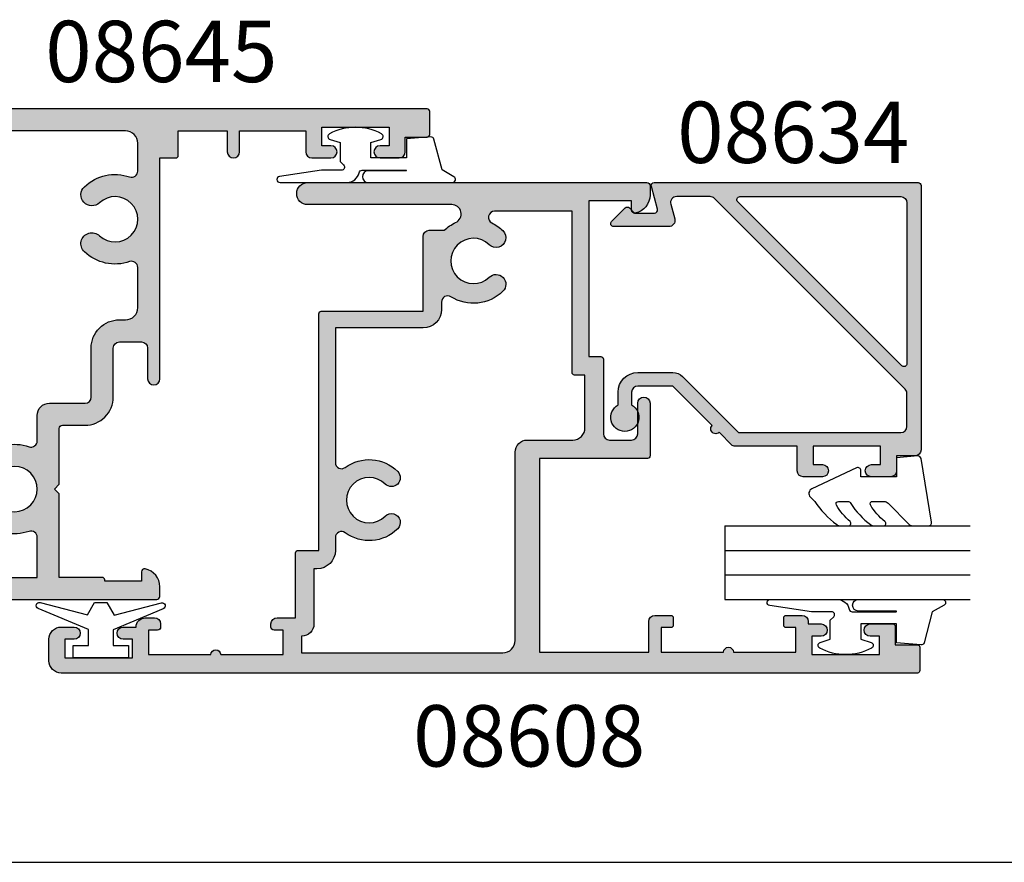
# Model space of a CAD drawing. Units: millimetres. Extents: x 0 to 354, y 0 to 482.
# Drawn here: x 52 to 132, y 0 to 69 of the extents above; entities that cross this region are included whole.
import ezdxf

# ---------------------------------------------------------------- set-up
doc = ezdxf.new("R2010")
doc.units = ezdxf.units.MM
doc.linetypes.add('CENTER', pattern=[0.95, 0.625, -0.125, 0.075, -0.125])
doc.layers.get('0').update_dxf_attribs({"plot": 0})
for name, color, linetype in [('APL Hatch', 253, 'Continuous'), ('APL Joinery', 2, 'Continuous'), ('APL Notes', 7, 'Continuous')]:
    doc.layers.add(name, color=color, linetype=linetype)
doc.styles.add('Arial-Bold', font='ARIALBD.TTF')

# ---------------------------------------------------------------- blocks, each defined once
blk = doc.blocks.new('a4 specifiers manual')
blk.add_line((-8.078504834e-07, 1.108869583e-07), (353.9999991921495, 1.108869583e-07))
blk = doc.blocks.new('08634', base_point=(130.5887203063604, 627.9224932246809))
at = {"layer": 'APL Hatch'}
h = blk.add_hatch(color=256, dxfattribs=at)
edge = h.paths.add_edge_path()
edge.add_line((150.3916640315127, 632.8948020312233), (147.1887203063604, 629.6918583060708))
edge.add_line((147.1887203063604, 629.6918583060708), (147.1887203063604, 626.8224932246814))
edge.add_arc((147.6887203063604, 626.8224932246814), 0.5, 180, 270)
edge.add_line((147.6887203063604, 626.3224932246814), (148.728769812524, 626.3224932246811))
edge.add_arc((149.7387203063602, 625.7724932246815), 1.149999999999796, -151.4281218576499, 151.4281218577076, ccw=False)
edge.add_line((148.7287698125246, 625.2224932246808), (147.6887203063601, 625.2224932246814))
edge.add_arc((147.6887203063604, 626.8224932246814), 1.599999999999909, 180, 269.99999999998784, ccw=False)
edge.add_line((146.0887203063605, 626.8224932246814), (146.0887203063604, 629.6918583060708))
edge.add_arc((147.1887203063605, 629.6918583060708), 1.100000000000022, 135.0000000000021, 180, ccw=False)
edge.add_line((146.4109028470552, 630.469675765376), (150.9887203063603, 635.0474932246814))
edge.add_line((150.9887203063603, 635.0474932246814), (150.9887203063604, 648.2724932246809))
edge.add_arc((150.4887203063604, 648.2724932246809), 0.5, 0, 90)
edge.add_line((150.4887203063604, 648.7724932246809), (147.7943552249707, 648.7724932246809))
edge.add_arc((147.7943552249708, 648.2724932246809), 0.5, 90.00000000000651, 135.0000000000092)
edge.add_line((147.4408018343775, 648.626046615274), (131.885166915767, 633.0704116966638))
edge.add_arc((132.2387203063603, 632.7168583060705), 0.5000000000000643, 134.9999999999977, 180)
edge.add_line((131.7387203063602, 632.7168583060705), (131.7387203063602, 629.9970087466586))
edge.add_arc((132.2387203063603, 629.9970087466586), 0.5000000000000285, 180, 285.0000000000039)
edge.add_line((132.3681298289115, 629.514045833514), (133.5593107838089, 629.8332218084182))
edge.add_arc((133.6887203063602, 629.3502588952736), 0.5000000000000446, 0, 105.0000000000133, ccw=False)
edge.add_line((134.1887203063603, 629.3502588952736), (134.1887203063603, 624.8653864434875))
edge.add_arc((133.9387203063603, 624.8653864434875), 0.2500000000000284, -134.99999999999528, 0, ccw=False)
edge.add_line((133.7619436110636, 624.6886097481909), (132.6619436110651, 625.7886097481896))
edge.add_arc((132.8387203063602, 625.965386443486), 0.2499999999988163, 135.0000000002027, 225.0000000002073, ccw=False)
edge.add_line((132.6619436110638, 626.1421631387813), (133.0887203063604, 626.5689398340778))
edge.add_line((133.0887203063604, 626.5689398340778), (133.0887203063602, 628.190753519338))
edge.add_arc((132.8387203063603, 628.190753519338), 0.25, 0, 104.9999999999944)
edge.add_line((132.7740155450847, 628.4322349759104), (130.9034250676359, 627.9310117681085))
edge.add_arc((130.8387203063603, 628.1724932246808), 0.2500000000000003, 180, 284.99999999999443, ccw=False)
edge.add_line((130.5887203063603, 628.1724932246808), (130.5887203063604, 649.6724932246811))
edge.add_arc((130.8387203063604, 649.6724932246811), 0.25, 90, 180, ccw=False)
edge.add_line((130.8387203063604, 649.9224932246811), (152.3887203063601, 649.9224932246811))
edge.add_arc((152.3887203063602, 649.4224932246813), 0.4999999999998864, 1.3017142919125035e-11, 90.00000000001302, ccw=False)
edge.add_line((152.8887203063601, 649.4224932246813), (152.8887203063601, 647.9224932246811))
edge.add_line((152.8887203063601, 647.9224932246811), (154.0887203063604, 647.9224932246808))
edge.add_arc((154.0887203063605, 647.422493224681), 0.4999999999998864, 1.3017142919125035e-11, 90.00000000001302, ccw=False)
edge.add_line((154.5887203063604, 647.4224932246811), (154.5887203063604, 645.8724932246812))
edge.add_arc((154.0887203063604, 645.8724932246812), 0.5, -179.99999999998693, 0, ccw=False)
edge.add_line((153.5887203063604, 645.872493224681), (153.5887203063604, 646.622493224681))
edge.add_line((153.5887203063604, 646.622493224681), (152.0887203063604, 646.6224932246811))
edge.add_line((152.0887203063604, 646.6224932246811), (152.0887203063604, 641.1224932246811))
edge.add_line((152.0887203063604, 641.1224932246811), (153.5887203063604, 641.122493224681))
edge.add_line((153.5887203063604, 641.122493224681), (153.5887203063604, 641.872493224681))
edge.add_arc((154.0887203063604, 641.8724932246812), 0.5, 1.3017142919125035e-11, 180.000000000013, ccw=False)
edge.add_line((154.5887203063604, 641.8724932246813), (154.5887203063604, 640.3224932246812))
edge.add_arc((154.0887203063603, 640.3224932246812), 0.5000000000001137, -89.99999999998698, 0, ccw=False)
edge.add_line((154.0887203063604, 639.8224932246811), (152.0887203063604, 639.8224932246811))
edge.add_line((152.0887203063604, 639.8224932246811), (152.0887203063604, 634.6747010185456))
edge.add_arc((151.8887203063604, 634.6747010185456), 0.1999999999999886, -45, 0, ccw=False)
edge.add_line((152.0301416625977, 634.5332796623082), (150.9573494564619, 633.4604874561725))
edge.add_arc((150.6745067439873, 633.1776447436979), 0.4000000000000193, -135.00000000000568, 45.00000000001148, ccw=False)
edge = h.paths.add_edge_path(flags=16)
edge.add_line((131.7387203063604, 635.1538640745794), (131.7387203063604, 648.272493224681))
edge.add_arc((132.2387203063604, 648.272493224681), 0.5, 90, 180, ccw=False)
edge.add_line((132.2387203063604, 648.7724932246812), (145.3573494564619, 648.7724932246809))
edge.add_arc((145.3573494564619, 648.5224932246809), 0.25, -45.000000000004604, 89.99999999999352, ccw=False)
edge.add_line((145.5341261517585, 648.3457165293843), (132.1654970016569, 634.9770873792827))
edge.add_arc((131.9887203063603, 635.1538640745792), 0.2499999999998814, 179.999999999974, 315, ccw=False)
at = {"layer": 'APL Joinery'}
for points in [[(150.3916640315127, 632.8948020312233), (147.1887203063604, 629.6918583060708), (147.1887203063604, 626.8224932246814, 0.4142135623730951), (147.6887203063604, 626.3224932246814), (148.728769812524, 626.3224932246811, -3.927182716063954), (148.7287698125246, 625.2224932246808), (147.6887203063601, 625.2224932246814, -0.4142135623730379), (146.0887203063605, 626.8224932246814), (146.0887203063604, 629.6918583060708, -0.1989123673796497), (146.4109028470552, 630.469675765376), (150.9887203063603, 635.0474932246814), (150.9887203063604, 648.2724932246809, 0.4142135623730951), (150.4887203063604, 648.7724932246809), (147.7943552249707, 648.7724932246809, 0.1989123673796702), (147.4408018343775, 648.626046615274), (131.885166915767, 633.0704116966638, 0.198912367379658), (131.7387203063602, 632.7168583060705), (131.7387203063602, 629.9970087466586, 0.4931454260313253), (132.3681298289115, 629.514045833514), (133.5593107838089, 629.8332218084182, -0.4931454260313765), (134.1887203063603, 629.3502588952736), (134.1887203063603, 624.8653864434875, -0.6681786379192698), (133.7619436110636, 624.6886097481909), (132.6619436110651, 625.7886097481896, -0.4142135623731186), (132.6619436110638, 626.1421631387813), (133.0887203063604, 626.5689398340778), (133.0887203063602, 628.190753519338, 0.493145426031274), (132.7740155450847, 628.4322349759104), (130.9034250676359, 627.9310117681085, -0.4931454260313082), (130.5887203063603, 628.1724932246808), (130.5887203063604, 649.6724932246811, -0.4142135623730951), (130.8387203063604, 649.9224932246811), (152.3887203063601, 649.9224932246811, -0.4142135623730951), (152.8887203063601, 649.4224932246813), (152.8887203063601, 647.9224932246811), (154.0887203063604, 647.9224932246808, -0.4142135623730951), (154.5887203063604, 647.4224932246811), (154.5887203063604, 645.8724932246812, -0.9999999999998861), (153.5887203063604, 645.872493224681), (153.5887203063604, 646.622493224681), (152.0887203063604, 646.6224932246811), (152.0887203063604, 641.1224932246811), (153.5887203063604, 641.122493224681), (153.5887203063604, 641.872493224681, -0.9999999999999998), (154.5887203063604, 641.8724932246813), (154.5887203063604, 640.3224932246812, -0.4142135623730284), (154.0887203063604, 639.8224932246811), (152.0887203063604, 639.8224932246811), (152.0887203063604, 634.6747010185456, -0.198912367379658), (152.0301416625977, 634.5332796623082), (150.9573494564619, 633.4604874561725, -1.00000000000015)], [(131.7387203063604, 635.1538640745794), (131.7387203063604, 648.272493224681, -0.4142135623730951), (132.2387203063604, 648.7724932246812), (145.3573494564619, 648.7724932246809, -0.6681786379192989), (145.5341261517585, 648.3457165293843), (132.1654970016569, 634.9770873792827, -0.66817863791934)]]:
    blk.add_lwpolyline(points, format="xyb", close=True, dxfattribs=at)
blk = doc.blocks.new('9010312r', base_point=(399.4634067278245, 339.4121540145172))
at = {"layer": 'APL Joinery', "color": 252, "linetype": 'Continuous', "flags": 128}
blk.add_lwpolyline([(395.7634067278242, 336.2999919725366), (395.7634067278242, 343.1621540145172, -0.7673269879789621), (396.2299130787703, 343.2871540145172), (396.7850145808851, 342.3256900094965), (399.2931562636775, 341.6536354710895, -0.3626955242591878), (399.4775957926651, 341.3914870691883), (399.3134067278246, 339.4121540145172), (397.7634067278242, 339.4121540145172), (397.7634067278242, 336.5121540145171), (399.0135696498364, 336.5121540145171), (399.2752560951169, 337.3376963843301, -0.6640183420487276), (399.7341578851304, 337.3798010733406, -0.250000000000001), (399.7341578851305, 333.1445069556935, -0.6640183420487097), (399.2752560951171, 333.1866116447042), (399.0135696498364, 334.0121540145171), (397.4635696498362, 334.0121540145171), (397.1898787608678, 334.2858449034854, 0.6681785464135807), (396.7631020655712, 334.1090682714504), (396.7631016544432, 332.4843569389277), (396.2607415896308, 329.0715154000631, -0.9294717386060577), (395.7634067278242, 329.1079223518048), (395.7634067278242, 334.5749919747145, -0.3563939586926081), (396.5634067278242, 335.5547878718279, 0.3563939586925715), (396.7634067278242, 335.7997368461061), (396.7634067278242, 339.3871540145172, 0.9999999999999998), (396.7134067278242, 339.3871540145172), (396.7134067278242, 336.2999919725366, -0.9999999999999998), (395.76340673218, 336.2999919725366)], format="xyb", dxfattribs=at)
blk = doc.blocks.new('6Glass', base_point=(101.8368839708302, 399.4111348733001))
at = {"layer": 'APL Joinery', "color": 7}
for p, q in [((89.33688397083029, 412.4111348732999), (95.33688397083029, 412.4111348732999)), ((89.33688397083029, 412.4111348732999), (89.33688397083029, 392.4111348733)), ((95.33688397083029, 412.4111348732999), (95.33688397083029, 392.4111348733))]:
    blk.add_line(p, q, dxfattribs=at)
at = {"layer": 'APL Joinery', "color": 8}
for p, q in [((91.33688397083029, 412.4111348732999), (91.33688397083029, 392.4111348733)), ((93.33688397083029, 412.4111348732999), (93.33688397083029, 392.4111348733))]:
    blk.add_line(p, q, dxfattribs=at)
blk = doc.blocks.new('9010240l', base_point=(121.7743665915091, 318.4609762649906))
at = {"layer": 'APL Joinery', "color": 252, "linetype": 'Continuous', "flags": 128}
blk.add_lwpolyline([(125.4743665915089, 314.4561557475136, -0.2835524870706119), (125.639679738777, 314.7242218805875, 0.0902645523985048), (127.3754845981152, 316.3445044937532, 0.161319204780224), (127.4743665871533, 316.6430079967175), (127.4743665871533, 317.3876867032266, 0.7182204474982408), (127.1151731138881, 317.5087546100796, -0.1023621877757452), (125.7724514164482, 316.3391728353994, -0.5736819561067553), (125.4743665915088, 316.5134696142469), (125.4743665915089, 317.4272819212232, -0.2007459679516776), (125.6233155046325, 317.7833200293), (127.3629395678818, 319.4985772006699, 0.1718314268301038), (127.4743665871533, 319.8132373961948), (127.4743665871533, 321.0651669139914, 0.4607623830565128), (127.1854567012142, 321.3121203929631), (121.9854567055696, 320.4579297439622, 0.39414290722904), (121.7753179169858, 320.1891873293035), (121.9265167932934, 318.4609762649903), (123.4743665871533, 318.4609762649903), (123.4743665871533, 315.5609762649902), (122.9743665871533, 315.5609762649902, 0.5486826681767499), (122.7478103958356, 315.2052772007768), (124.4491917600105, 311.5585232326624, 0.5205046449868777), (125.12771125539, 311.4389506414458), (125.4743665915089, 311.7856059775647, 0.0847796409423414), (127.3739886902729, 313.5798636206071, 0.1626006128156405), (127.4743665871533, 313.880366823083), (127.4743665871533, 314.5348039882088, 0.6868018179313476), (127.1259119882316, 314.668823509395, -0.0728137603887277), (125.7781723137974, 313.554024525722, -0.5847457288354972), (125.4743665915089, 313.7249758989839)], format="xyb", close=True, dxfattribs=at)
blk = doc.blocks.new('GL')
at = {"layer": 'APL Joinery', "ltscale": 3, "xscale": -1, "rotation": 180}
blk.add_blockref('6Glass', (432.4119650845378, 154.0287985557541), dxfattribs=at)
at = {"layer": 'APL Joinery', "zscale": 2}
blk.add_blockref('9010312r', (429.611962830303, 155.0289187140258), dxfattribs=at)
at = {"layer": 'APL Joinery', "ltscale": 3}
for name, p in [('9010240l', (414.2119628303028, 155.0289187140255)), ('08634', (391.9119628303026, 135.0289187140255))]:
    blk.add_blockref(name, p, dxfattribs=at)
blk = doc.blocks.new('08608', base_point=(203.238173832271, 236.8249202195682))
at = {"layer": 'APL Hatch'}
h = blk.add_hatch(color=256, dxfattribs=at)
edge = h.paths.add_edge_path(flags=16)
edge.add_arc((175.338173832271, 253.9249202195682), 1.849999999999995, -224.86768294947194, 44.86768294947751, ccw=False)
edge.add_arc((173.513173832271, 255.7415104320266), 0.724999999999975, 315.1323170505296, 495.1323170505311)
edge.add_arc((175.3381738322712, 253.9249202195682), 3.300000000000106, 135.1323170505312, 216.306546818953)
edge.add_arc((172.2759034327146, 251.6749202195682), 0.5000000000000006, -90, 36.30654681895618, ccw=False)
edge.add_line((172.2759034327146, 251.1749202195682), (171.2381738322709, 251.1749202195682))
edge.add_arc((171.2381738322709, 249.6749202195682), 1.5, 90, 180)
edge.add_line((169.7381738322709, 249.6749202195682), (169.7381738322709, 249.4249202195681))
edge.add_line((169.7381738322709, 249.4249202195681), (165.2381738322709, 249.4249202195681))
edge.add_arc((165.2381738322709, 248.4249202195681), 1, 90, 180)
edge.add_line((164.2381738322709, 248.4249202195681), (162.8881738322709, 248.4249202195681))
edge.add_line((162.8881738322709, 248.4249202195681), (162.8881738322709, 264.824920219568))
edge.add_arc((163.8881738322709, 264.824920219568), 1, 90, 180, ccw=False)
edge.add_line((163.8881738322709, 265.824920219568), (179.2381738322709, 265.824920219568))
edge.add_arc((179.2381738322709, 266.824920219568), 1, 270, 360)
edge.add_line((180.2381738322709, 266.824920219568), (180.2381738322709, 270.5249202195678))
edge.add_arc((181.2381738322709, 270.5249202195678), 1, 90, 180, ccw=False)
edge.add_line((181.2381738322709, 271.5249202195678), (185.5381738322707, 271.5249202195678))
edge.add_line((185.5381738322707, 271.5249202195678), (185.5381738322707, 270.674920219568))
edge.add_arc((185.7381738322707, 270.674920219568), 0.2000000000000455, 180, 269.9999999999838)
edge.add_line((185.7381738322706, 270.4749202195679), (198.8881738322711, 270.4749202195679))
edge.add_line((198.8881738322711, 270.4749202195679), (198.8881738322711, 264.1569710271379))
edge.add_arc((198.3881738322711, 264.1569710271379), 0.5, -153.9921761143496, 0, ccw=False)
edge.add_arc((194.8381738322716, 262.4249202195663), 3.45000000000076, 26.00782388568751, 44.194203722958)
edge.add_arc((196.7381738322707, 264.2722155397593), 0.8000000000000907, 44.19420372292158, 224.1942037229303)
edge.add_arc((194.8381738322707, 262.4249202195683), 1.849999999999851, -224.19420372292882, 44.19420372292319, ccw=False)
edge.add_arc((192.9381738322708, 264.2722155397593), 0.8000000000000091, 315.8057962770727, 495.8057962770727)
edge.add_arc((194.8381738322708, 262.4249202195683), 3.449999999999907, 135.8057962770729, 212.1167069044653)
edge.add_arc((191.4926544406069, 260.3249202195682), 0.5000000000000142, -90.00000000000648, 32.11670690447488, ccw=False)
edge.add_line((191.4926544406068, 259.8249202195682), (190.8881738322709, 259.8249202195682))
edge.add_arc((190.8881738322709, 258.3249202195682), 1.5, 90, 180)
edge.add_line((189.3881738322709, 258.3249202195682), (189.388173832271, 251.1749202195682))
edge.add_line((189.388173832271, 251.1749202195682), (178.6836932239349, 251.1749202195682))
edge.add_line((178.6836932239349, 251.1749202195682), (178.4004442318275, 251.1749202195682))
edge.add_arc((178.4004442318275, 251.6749202195681), 0.4999999999999148, 143.6934531810425, 270.0000000000098, ccw=False)
edge.add_arc((175.338173832271, 253.9249202195682), 3.300000000000093, 323.6934531810438, 404.8676829494793)
edge.add_arc((177.1631738322709, 255.7415104320269), 0.725000000000035, 44.86768294948149, 224.8676829494815)
edge = h.paths.add_edge_path()
edge.add_arc((198.9881738322711, 275.5749202195679), 0.2500000000000951, 168.463040967173, 269.9999999999674)
edge.add_line((198.9881738322709, 275.3249202195679), (199.7381738322709, 275.324920219568))
edge.add_line((199.7381738322709, 275.324920219568), (199.7381738322709, 271.8249202195679))
edge.add_line((199.7381738322709, 271.8249202195679), (187.0381738322709, 271.8249202195679))
edge.add_line((187.0381738322709, 271.8249202195679), (187.0381738322708, 272.8249202195681))
edge.add_arc((186.8381738322709, 272.8249202195681), 0.1999999999999318, 0, 90.00000000001629)
edge.add_line((186.8381738322708, 273.024920219568), (180.7381738322707, 273.024920219568))
edge.add_arc((180.7381738322707, 273.524920219568), 0.5, 180, 270, ccw=False)
edge.add_line((180.2381738322707, 273.524920219568), (180.2381738322707, 275.324920219568))
edge.add_arc((180.7381738322707, 275.324920219568), 0.5, 90, 180, ccw=False)
edge.add_line((180.7381738322707, 275.8249202195679), (183.2381738322707, 275.8249202195679))
edge.add_arc((183.2381738322707, 276.324920219568), 0.5, 270, 450)
edge.add_line((183.2381738322707, 276.824920219568), (178.938173832271, 276.8249202195681))
edge.add_arc((178.938173832271, 276.624920219568), 0.2000000000000455, 90.00000000000813, 180)
edge.add_line((178.738173832271, 276.624920219568), (178.7381738322709, 267.8249202195679))
edge.add_line((178.7381738322709, 267.8249202195679), (162.938173832271, 267.8249202195681))
edge.add_line((162.938173832271, 267.8249202195681), (162.938173832271, 276.7249202195681))
edge.add_line((162.938173832271, 276.7249202195681), (165.438173832271, 276.7249202195681))
edge.add_arc((165.438173832271, 277.2249202195681), 0.5, 270, 360)
edge.add_line((165.938173832271, 277.2249202195681), (165.938173832271, 278.5249202195681))
edge.add_arc((165.7381738322709, 278.5249202195681), 0.2000000000000455, 0, 89.99999999998371)
edge.add_line((165.738173832271, 278.7249202195682), (165.138173832271, 278.7249202195681))
edge.add_arc((165.138173832271, 278.524920219568), 0.2000000000000455, 90.00000000000813, 179.9999999999674)
edge.add_line((164.938173832271, 278.5249202195681), (164.938173832271, 277.724920219568))
edge.add_line((164.938173832271, 277.724920219568), (162.938173832271, 277.724920219568))
edge.add_line((162.938173832271, 277.724920219568), (162.938173832271, 282.8249202195681))
edge.add_arc((162.938173832271, 283.2249202195681), 0.3999999999999772, 270, 450)
edge.add_line((162.938173832271, 283.624920219568), (162.938173832271, 288.724920219568))
edge.add_line((162.938173832271, 288.724920219568), (164.938173832271, 288.724920219568))
edge.add_line((164.938173832271, 288.724920219568), (164.938173832271, 287.9249202195681))
edge.add_arc((165.138173832271, 287.9249202195681), 0.2000000000000455, 180, 269.9999999999838)
edge.add_line((165.138173832271, 287.7249202195681), (165.738173832271, 287.7249202195681))
edge.add_arc((165.7381738322709, 287.9249202195681), 0.2000000000000455, 270.0000000000163, 360)
edge.add_line((165.938173832271, 287.9249202195681), (165.938173832271, 289.2249202195681))
edge.add_arc((165.438173832271, 289.2249202195681), 0.5, 0, 90)
edge.add_line((165.438173832271, 289.7249202195681), (165.2381738322709, 289.7249202195681))
edge.add_line((165.2381738322709, 289.7249202195681), (165.2381738322709, 290.774920219568))
edge.add_arc((164.7381738322708, 290.774920219568), 0.5000000000001137, 0, 180)
edge.add_line((164.2381738322707, 290.774920219568), (164.2381738322709, 290.024920219568))
edge.add_line((164.2381738322709, 290.024920219568), (162.7381738322709, 290.024920219568))
edge.add_line((162.7381738322709, 290.024920219568), (162.7381738322709, 295.524920219568))
edge.add_line((162.7381738322709, 295.524920219568), (164.2381738322709, 295.524920219568))
edge.add_line((164.2381738322709, 295.524920219568), (164.2381738322709, 294.774920219568))
edge.add_arc((164.7381738322708, 294.774920219568), 0.4999999999998864, 180, 360)
edge.add_line((165.2381738322707, 294.774920219568), (165.2381738322709, 296.624920219568))
edge.add_arc((165.0381738322709, 296.6249202195679), 0.2000000000000455, 3.25689e-11, 89.99999999998371)
edge.add_line((165.0381738322709, 296.8249202195679), (163.5381738322709, 296.8249202195679))
edge.add_line((163.5381738322709, 296.8249202195679), (163.5381738322709, 298.624920219568))
edge.add_arc((163.3381738322709, 298.624920219568), 0.1999999999999318, 0, 90)
edge.add_line((163.3381738322709, 298.8249202195679), (161.4381738322709, 298.8249202195681))
edge.add_arc((161.438173832271, 298.624920219568), 0.2000000000000455, 90.00000000004886, 180)
edge.add_line((161.238173832271, 298.624920219568), (161.2381738322709, 228.8249202195681))
edge.add_arc((162.2381738322709, 228.8249202195681), 1, 180, 270)
edge.add_line((162.2381738322709, 227.8249202195682), (163.9881738322709, 227.8249202195682))
edge.add_arc((163.9881738322709, 228.8249202195681), 1, 270, 360)
edge.add_line((164.9881738322709, 228.8249202195681), (164.9881738322709, 229.8749202195681))
edge.add_arc((164.4881738322708, 229.8749202195681), 0.5000000000001137, 0, 180)
edge.add_line((163.9881738322707, 229.8749202195681), (163.9881738322709, 229.1249202195681))
edge.add_line((163.9881738322709, 229.1249202195681), (162.4881738322709, 229.1249202195681))
edge.add_line((162.4881738322709, 229.1249202195681), (162.4881738322709, 234.6249202195681))
edge.add_line((162.4881738322709, 234.6249202195681), (163.9881738322709, 234.6249202195681))
edge.add_line((163.9881738322709, 234.6249202195681), (163.9881738322709, 233.8749202195681))
edge.add_arc((164.4881738322708, 233.8749202195681), 0.4999999999998864, 180, 360)
edge.add_line((164.9881738322707, 233.8749202195681), (164.9881738322709, 234.9249202195681))
edge.add_arc((164.9881738322709, 235.6749202195681), 0.75, 270, 360)
edge.add_line((165.7381738322709, 235.6749202195681), (165.7381738322709, 236.4249202195681))
edge.add_arc((165.2381738322709, 236.4249202195681), 0.5, 0, 90)
edge.add_line((165.2381738322709, 236.9249202195681), (164.9881738322709, 236.9249202195681))
edge.add_arc((164.9881738322709, 236.6749202195681), 0.25, 90, 180)
edge.add_line((164.7381738322709, 236.6749202195681), (164.7381738322709, 235.9249202195681))
edge.add_line((164.7381738322709, 235.9249202195681), (162.7381738322709, 235.9249202195681))
edge.add_line((162.7381738322709, 235.9249202195681), (162.7381738322709, 241.0249202195681))
edge.add_arc((162.7381738322709, 241.4249202195681), 0.4000000000000341, 270, 450)
edge.add_line((162.7381738322709, 241.8249202195681), (162.7381738322709, 246.9249202195681))
edge.add_line((162.7381738322709, 246.9249202195681), (164.7381738322709, 246.9249202195681))
edge.add_line((164.7381738322709, 246.9249202195681), (164.7381738322709, 246.1749202195681))
edge.add_arc((164.9881738322709, 246.1749202195681), 0.25, 180, 270)
edge.add_line((164.9881738322709, 245.9249202195681), (165.2381738322709, 245.9249202195681))
edge.add_arc((165.2381738322709, 246.4249202195681), 0.5, 270, 360)
edge.add_line((165.7381738322709, 246.4249202195681), (165.7381738322709, 247.9249202195681))
edge.add_line((165.7381738322709, 247.9249202195681), (171.038173832271, 247.9249202195681))
edge.add_arc((171.0381738322709, 248.1249202195681), 0.2000000000000455, 270.0000000000326, 360)
edge.add_line((171.2381738322709, 248.1249202195681), (171.2381738322709, 249.8249202195681))
edge.add_line((171.2381738322709, 249.8249202195681), (190.538173832271, 249.8249202195681))
edge.add_arc((190.5381738322709, 250.0249202195682), 0.2000000000000455, 270.0000000000326, 360)
edge.add_line((190.7381738322709, 250.0249202195682), (190.7381738322709, 258.3249202195682))
edge.add_line((190.7381738322709, 258.3249202195682), (196.8381738322708, 258.3249202195682))
edge.add_arc((196.8381738322708, 258.8249202195682), 0.5, 270, 360)
edge.add_line((197.3381738322708, 258.8249202195682), (197.3381738322708, 260.0474215339744))
edge.add_arc((194.8381738322701, 262.4249202195685), 3.450000000000802, 316.438715518927, 335.2058761170142)
edge.add_arc((198.668699287995, 260.6554456752925), 0.7694745442756937, 0, 155.2058761170106, ccw=False)
edge.add_line((199.4381738322707, 260.6554456752925), (199.4381738322708, 248.9249202195683))
edge.add_arc((200.3381738322708, 248.9249202195683), 0.9000000000000341, 180, 360)
edge.add_line((201.2381738322709, 248.9249202195683), (201.238173832271, 276.574920219568))
edge.add_arc((200.988173832271, 276.574920219568), 0.25, 0, 90)
edge.add_line((200.988173832271, 276.824920219568), (200.2129187036627, 276.8249202195681))
edge.add_arc((200.2129187036627, 275.324920219568), 1.500000000000113, 89.99999999999785, 168.4630409671825)
at = {"layer": 'APL Joinery', "linetype": 'Continuous'}
for points in [[(198.7432248579927, 275.624920219568, 0.4744978678079671), (198.9881738322709, 275.3249202195679), (199.7381738322709, 275.324920219568), (199.7381738322709, 271.8249202195679), (187.0381738322709, 271.8249202195679), (187.0381738322708, 272.8249202195681, 0.4142135623731784), (186.8381738322708, 273.024920219568), (180.7381738322707, 273.024920219568, -0.4142135623730951), (180.2381738322707, 273.524920219568), (180.2381738322707, 275.324920219568, -0.4142135623730951), (180.7381738322707, 275.8249202195679), (183.2381738322707, 275.8249202195679, 0.9999999999999998), (183.2381738322707, 276.824920219568), (178.938173832271, 276.8249202195681, 0.4142135623730535), (178.738173832271, 276.624920219568), (178.7381738322709, 267.8249202195679), (162.938173832271, 267.8249202195681), (162.938173832271, 276.7249202195681), (165.438173832271, 276.7249202195681, 0.4142135623730951), (165.938173832271, 277.2249202195681), (165.938173832271, 278.5249202195681, 0.4142135623730118), (165.738173832271, 278.7249202195682), (165.138173832271, 278.7249202195681, 0.414213562372887), (164.938173832271, 278.5249202195681), (164.938173832271, 277.724920219568), (162.938173832271, 277.724920219568), (162.938173832271, 282.8249202195681, 0.9999999999999998), (162.938173832271, 283.624920219568), (162.938173832271, 288.724920219568), (164.938173832271, 288.724920219568), (164.938173832271, 287.9249202195681, 0.4142135623730118), (165.138173832271, 287.7249202195681), (165.738173832271, 287.7249202195681, 0.4142135623730118), (165.938173832271, 287.9249202195681), (165.938173832271, 289.2249202195681, 0.4142135623730951), (165.438173832271, 289.7249202195681), (165.2381738322709, 289.7249202195681), (165.2381738322709, 290.774920219568, 0.9999999999999998), (164.2381738322707, 290.774920219568), (164.2381738322709, 290.024920219568), (162.7381738322709, 290.024920219568), (162.7381738322709, 295.524920219568), (164.2381738322709, 295.524920219568), (164.2381738322709, 294.774920219568, 0.9999999999999998), (165.2381738322707, 294.774920219568), (165.2381738322709, 296.624920219568, 0.4142135623728453), (165.0381738322709, 296.8249202195679), (163.5381738322709, 296.8249202195679), (163.5381738322709, 298.624920219568, 0.4142135623730951), (163.3381738322709, 298.8249202195679), (161.4381738322709, 298.8249202195681, 0.4142135623728453), (161.238173832271, 298.624920219568), (161.2381738322709, 228.8249202195681, 0.4142135623730951), (162.2381738322709, 227.8249202195682), (163.9881738322709, 227.8249202195682, 0.4142135623730951), (164.9881738322709, 228.8249202195681), (164.9881738322709, 229.8749202195681, 0.9999999999999998), (163.9881738322707, 229.8749202195681), (163.9881738322709, 229.1249202195681), (162.4881738322709, 229.1249202195681), (162.4881738322709, 234.6249202195681), (163.9881738322709, 234.6249202195681), (163.9881738322709, 233.8749202195681, 0.9999999999999998), (164.9881738322707, 233.8749202195681), (164.9881738322709, 234.9249202195681, 0.4142135623730951), (165.7381738322709, 235.6749202195681), (165.7381738322709, 236.4249202195681, 0.4142135623730951), (165.2381738322709, 236.9249202195681), (164.9881738322709, 236.9249202195681, 0.4142135623730951), (164.7381738322709, 236.6749202195681), (164.7381738322709, 235.9249202195681), (162.7381738322709, 235.9249202195681), (162.7381738322709, 241.0249202195681, 0.9999999999999998), (162.7381738322709, 241.8249202195681), (162.7381738322709, 246.9249202195681), (164.7381738322709, 246.9249202195681), (164.7381738322709, 246.1749202195681, 0.4142135623730951), (164.9881738322709, 245.9249202195681), (165.2381738322709, 245.9249202195681, 0.4142135623730951), (165.7381738322709, 246.4249202195681), (165.7381738322709, 247.9249202195681), (171.038173832271, 247.9249202195681, 0.4142135623729286), (171.2381738322709, 248.1249202195681), (171.2381738322709, 249.8249202195681), (190.538173832271, 249.8249202195681, 0.4142135623729286), (190.7381738322709, 250.0249202195682), (190.7381738322709, 258.3249202195682), (196.8381738322708, 258.3249202195682, 0.4142135623730951), (197.3381738322708, 258.8249202195682), (197.3381738322708, 260.0474215339744, 0.0820707100012325), (197.9701545288191, 260.9781317359091, -0.8040628574322324), (199.4381738322707, 260.6554456752925), (199.4381738322708, 248.9249202195683, 0.9999999999999998), (201.2381738322709, 248.9249202195683), (201.238173832271, 276.574920219568, 0.4142135623730951), (200.988173832271, 276.824920219568), (200.2129187036627, 276.8249202195681, 0.3563939586926014)], [(176.6493388808146, 255.2300432848297, -2.406350801347215), (174.0270087837273, 255.2300432848296, 1.000000000000013), (172.9993388808146, 256.2529775792236, 0.3697834076024602), (172.6788337484457, 251.9709728511471, -0.6146421493734581), (172.2759034327146, 251.1749202195682), (171.2381738322709, 251.1749202195682, 0.4142135623730951), (169.7381738322709, 249.6749202195682), (169.7381738322709, 249.4249202195681), (165.2381738322709, 249.4249202195681, 0.4142135623730951), (164.2381738322709, 248.4249202195681), (162.8881738322709, 248.4249202195681), (162.8881738322709, 264.824920219568, -0.4142135623730951), (163.8881738322709, 265.824920219568), (179.2381738322709, 265.824920219568, 0.4142135623730951), (180.2381738322709, 266.824920219568), (180.2381738322709, 270.5249202195678, -0.4142135623730951), (181.2381738322709, 271.5249202195678), (185.5381738322707, 271.5249202195678), (185.5381738322707, 270.674920219568, 0.4142135623730118), (185.7381738322706, 270.4749202195679), (198.8881738322711, 270.4749202195679), (198.8881738322711, 264.1569710271379, -0.7953801802134935), (197.9388067436635, 263.9377240894709, 0.0795200319820104), (197.3117587379313, 264.8298895986849, 1.000000000000075), (196.1645889266103, 263.7145414808335, -2.366997536942542), (193.5117587379312, 263.7145414808336, 0.9999999999999998), (192.3645889266104, 264.8298895986849, 0.3458457678640229), (191.9161379079061, 260.5907430043784, -0.5897311417890375), (191.4926544406068, 259.8249202195682), (190.8881738322709, 259.8249202195682, 0.4142135623730951), (189.3881738322709, 258.3249202195682), (189.388173832271, 251.1749202195682), (178.6836932239349, 251.1749202195682), (178.4004442318275, 251.1749202195682, -0.6146421493735086), (177.9975139160964, 251.970972851147, 0.3697834076025306), (177.6770087837271, 256.2529775792241, 0.9999999999999998)]]:
    blk.add_lwpolyline(points, format="xyb", close=True, dxfattribs=at)
blk = doc.blocks.new('08645', base_point=(276.2627775551109, 43.874919178813))
at = {"layer": 'APL Hatch'}
h = blk.add_hatch(color=256, dxfattribs=at)
edge = h.paths.add_edge_path()
edge.add_line((276.2627775551109, 105.6749191788131), (276.2627775551109, 44.07491917881304))
edge.add_arc((276.0627775551109, 44.07491917881302), 0.1999999999999886, -90, 6.0822458181064576e-12, ccw=False)
edge.add_line((276.0627775551109, 43.874919178813), (273.9627775551109, 43.874919178813))
edge.add_arc((273.962777555111, 44.07491917881303), 0.2000000000000313, 179.999999999996, 269.99999999998374, ccw=False)
edge.add_line((273.7627775551109, 44.07491917881304), (273.7627775551109, 58.874919178813))
edge.add_line((273.7627775551109, 58.874919178813), (267.662777555111, 58.874919178813))
edge.add_line((267.662777555111, 58.874919178813), (267.2627775551109, 59.27491917881297))
edge.add_line((267.2627775551109, 59.27491917881297), (266.8627775551108, 58.874919178813))
edge.add_line((266.8627775551108, 58.874919178813), (245.6627775551108, 58.874919178813))
edge.add_line((245.6627775551108, 58.874919178813), (245.262777555111, 59.27491917881297))
edge.add_line((245.262777555111, 59.27491917881297), (244.8627775551108, 58.874919178813))
edge.add_line((244.8627775551108, 58.874919178813), (238.7627775551109, 58.874919178813))
edge.add_line((238.7627775551109, 58.874919178813), (238.7627775551109, 44.07491917881299))
edge.add_arc((238.5627775551109, 44.07491917881301), 0.2000000000000739, 270.00000000000813, 359.99999999999187, ccw=False)
edge.add_line((238.5627775551109, 43.87491917881294), (236.462777555111, 43.874919178813))
edge.add_arc((236.462777555111, 44.07491917881304), 0.2000000000000455, 180.0000000000163, 270, ccw=False)
edge.add_line((236.2627775551109, 44.07491917881299), (236.2627775551109, 83.624919178813))
edge.add_arc((236.5127775551109, 83.624919178813), 0.25, 90, 180, ccw=False)
edge.add_line((236.5127775551109, 83.874919178813), (237.2880326837194, 83.874919178813))
edge.add_arc((237.2880326837194, 82.37491917881304), 1.499999999999957, 11.536959032813627, 89.99999999999892, ccw=False)
edge.add_arc((238.5127775551109, 82.62491917881296), 0.2499999999999724, -90.00000000000648, 11.536959032819482, ccw=False)
edge.add_line((238.5127775551109, 82.374919178813), (237.7627775551109, 82.374919178813))
edge.add_line((237.7627775551109, 82.374919178813), (237.7627775551109, 79.374919178813))
edge.add_line((237.7627775551109, 79.374919178813), (237.8627775551109, 79.37491917881297))
edge.add_arc((237.8627775551108, 79.17491917881296), 0.200000000000017, 1.63140612130519e-11, 89.99999999999193, ccw=False)
edge.add_line((238.0627775551109, 79.17491917881301), (238.0627775551109, 75.67491917881318))
edge.add_line((238.0627775551109, 75.67491917881318), (244.8627775551108, 75.67491917881318))
edge.add_line((244.8627775551108, 75.67491917881318), (245.262777555111, 75.2749191788132))
edge.add_line((245.262777555111, 75.2749191788132), (245.6627775551108, 75.67491917881318))
edge.add_line((245.6627775551108, 75.67491917881318), (250.212777555111, 75.67491917881318))
edge.add_arc((250.212777555111, 75.92491917881318), 0.25, 270, 360)
edge.add_line((250.462777555111, 75.92491917881318), (250.462777555111, 77.77491917881292))
edge.add_arc((252.7627775551109, 77.77491917881292), 2.299999999999954, 90, 180, ccw=False)
edge.add_line((252.7627775551109, 80.07491917881288), (256.7627775551109, 80.07491917881282))
edge.add_arc((256.7627775551109, 80.57491917881282), 0.5, 270, 360)
edge.add_line((257.2627775551109, 80.57491917881282), (257.2627775551109, 82.37491917881277))
edge.add_arc((256.7627775551109, 82.37491917881277), 0.5, 0, 90)
edge.add_line((256.7627775551109, 82.87491917881277), (254.2627775551109, 82.87491917881277))
edge.add_arc((254.2627775551109, 83.37491917881289), 0.5000000000001137, 90, 270, ccw=False)
edge.add_line((254.2627775551109, 83.874919178813), (272.2627775551109, 83.874919178813))
edge.add_line((272.2627775551109, 83.874919178813), (272.2627775551109, 85.17491917881304))
edge.add_arc((272.4627775551109, 85.17491917881296), 0.2000000000000455, 90, 179.9999999999756, ccw=False)
edge.add_line((272.4627775551109, 85.374919178813), (274.4627775551107, 85.374919178813))
edge.add_line((274.4627775551107, 85.374919178813), (274.4627775551107, 89.37491917881302))
edge.add_line((274.4627775551107, 89.37491917881302), (272.7627775551109, 89.37491917881287))
edge.add_arc((272.7627775551109, 89.87491917881295), 0.500000000000057, 90, 270, ccw=False)
edge.add_line((272.7627775551109, 90.374919178813), (274.4627775551107, 90.374919178813))
edge.add_line((274.4627775551107, 90.374919178813), (274.4627775551107, 95.77491917881298))
edge.add_line((274.4627775551107, 95.77491917881298), (272.7627775551109, 95.77491917881298))
edge.add_arc((272.7627775551109, 96.27491917881298), 0.5, 180, 270, ccw=False)
edge.add_line((272.2627775551109, 96.27491917881298), (272.2627775551109, 97.82491917881293))
edge.add_arc((272.7627775551109, 97.82491917881293), 0.5, 0, 180, ccw=False)
edge.add_line((273.2627775551109, 97.82491917881293), (273.2627775551109, 97.07491917881293))
edge.add_line((273.2627775551109, 97.07491917881293), (274.7627775551109, 97.07491917881293))
edge.add_line((274.7627775551109, 97.07491917881293), (274.7627775551109, 102.5749191788129))
edge.add_line((274.7627775551109, 102.5749191788129), (273.2627775551109, 102.5749191788129))
edge.add_line((273.2627775551109, 102.5749191788129), (273.2627775551109, 101.8249191788129))
edge.add_arc((272.7627775551109, 101.8249191788129), 0.5, -180, 0, ccw=False)
edge.add_line((272.2627775551109, 101.8249191788129), (272.2627775551109, 103.3749191788131))
edge.add_arc((272.7627775551109, 103.3749191788131), 0.5, 90, 180, ccw=False)
edge.add_line((272.7627775551109, 103.8749191788131), (273.9627775551107, 103.8749191788131))
edge.add_line((273.9627775551107, 103.8749191788131), (273.9627775551107, 105.6749191788131))
edge.add_arc((274.1627775551108, 105.674919178813), 0.2000000000001023, 90.0000000000162, 179.9999999999837, ccw=False)
edge.add_line((274.1627775551108, 105.8749191788131), (276.0627775551109, 105.8749191788131))
edge.add_arc((276.0627775551109, 105.6749191788131), 0.1999999999999886, 0, 90.0000000000162, ccw=False)
edge = h.paths.add_edge_path(flags=16)
edge.add_arc((249.1870609291807, 73.37491917881314), 0.5000000000001091, 90.00000000000318, 198.9838243850415, ccw=False)
edge.add_line((249.1870609291807, 73.87491917881323), (251.2627775551109, 73.87491917881323))
edge.add_arc((251.2627775551109, 74.87491917881323), 1, 270, 360)
edge.add_line((252.2627775551109, 74.87491917881323), (252.2627775551109, 77.77491917881275))
edge.add_arc((252.7627775551109, 77.77491917881275), 0.5, 90, 180, ccw=False)
edge.add_line((252.7627775551109, 78.27491917881275), (256.7627775551109, 78.27491917881275))
edge.add_arc((256.7627775551108, 80.57491917881276), 2.300000000000011, 270.0000000000014, 360.0000000000014)
edge.add_line((259.0627775551109, 80.57491917881282), (259.0627775551109, 81.07491917881303))
edge.add_arc((260.0627775551109, 81.07491917881303), 1, 90, 180, ccw=False)
edge.add_line((260.0627775551109, 82.07491917881303), (263.3384941810412, 82.07491917881303))
edge.add_arc((263.3384941810412, 81.574919178813), 0.500000000000057, -18.983824385036428, 90, ccw=False)
edge.add_arc((267.262777555111, 80.22491917881302), 3.649999999999978, 161.01617561496, 223.3417582272217)
edge.add_arc((265.2627775551109, 78.33746056999536), 0.8999999999999722, 223.341758227223, 403.3417582272224)
edge.add_arc((267.2627775551109, 80.22491917881302), 1.850000000000013, -43.3417582272229, 223.3417582272217, ccw=False)
edge.add_arc((269.2627775551108, 78.3374605699953), 0.8999999999999211, 136.6582417727751, 316.6582417727751)
edge.add_arc((267.2627775551108, 80.2249191788131), 3.650000000000046, 316.6582417727763, 378.9838243850373)
edge.add_arc((271.1870609291807, 81.57491917881296), 0.5000000000000729, 90, 198.9838243850395, ccw=False)
edge.add_line((271.1870609291807, 82.07491917881303), (273.4627775551107, 82.07491917881303))
edge.add_arc((273.4627775551107, 81.07491917881303), 1, 0, 90, ccw=False)
edge.add_line((274.4627775551107, 81.07491917881303), (274.4627775551107, 61.67491917881307))
edge.add_arc((273.4627775551107, 61.67491917881307), 1, -90, 0, ccw=False)
edge.add_line((273.4627775551107, 60.67491917881307), (239.0627775551109, 60.67491917881307))
edge.add_arc((239.0627775551109, 61.67491917881307), 1, 180, 270, ccw=False)
edge.add_line((238.0627775551109, 61.67491917881307), (238.0627775551109, 73.87491917881323))
edge.add_line((238.0627775551109, 73.87491917881323), (241.3384941810412, 73.87491917881323))
edge.add_arc((241.3384941810412, 73.37491917881314), 0.5000000000000853, -18.98382438503529, 90, ccw=False)
edge.add_arc((245.2627775551109, 72.02491917881316), 3.649999999999956, 161.0161756149596, 223.341758227223)
edge.add_arc((243.262777555111, 70.13746056999548), 0.9000000000000028, 223.3417582272224, 403.3417582272243)
edge.add_arc((245.262777555111, 72.02491917881315), 1.849999999999994, -43.34175822722102, 223.341758227221, ccw=False)
edge.add_arc((247.262777555111, 70.1374605699955), 0.9000000000000028, 136.6582417727776, 316.6582417727775)
edge.add_arc((245.2627775551109, 72.02491917881308), 3.649999999999992, 316.6582417727797, 378.9838243850406)
at = {"layer": 'APL Joinery', "linetype": 'Continuous'}
for points in [[(276.2627775551109, 105.6749191788131), (276.2627775551109, 44.07491917881304, -0.4142135623730784), (276.0627775551109, 43.874919178813), (273.9627775551109, 43.874919178813, -0.4142135623730617), (273.7627775551109, 44.07491917881304), (273.7627775551109, 58.874919178813), (267.662777555111, 58.874919178813), (267.2627775551109, 59.27491917881297), (266.8627775551108, 58.874919178813), (245.6627775551108, 58.874919178813), (245.262777555111, 59.27491917881297), (244.8627775551108, 58.874919178813), (238.7627775551109, 58.874919178813), (238.7627775551109, 44.07491917881299, -0.4142135623730118), (238.5627775551109, 43.87491917881294), (236.462777555111, 43.874919178813, -0.4142135623730118), (236.2627775551109, 44.07491917881299), (236.2627775551109, 83.624919178813, -0.4142135623730951), (236.5127775551109, 83.874919178813), (237.2880326837194, 83.874919178813, -0.3563939586926033), (238.7577265293892, 82.67491917881298, -0.4744978678081294), (238.5127775551109, 82.374919178813), (237.7627775551109, 82.374919178813), (237.7627775551109, 79.374919178813), (237.8627775551109, 79.37491917881297, -0.4142135623729785), (238.0627775551109, 79.17491917881301), (238.0627775551109, 75.67491917881318), (244.8627775551108, 75.67491917881318), (245.262777555111, 75.2749191788132), (245.6627775551108, 75.67491917881318), (250.212777555111, 75.67491917881318, 0.4142135623730951), (250.462777555111, 75.92491917881318), (250.462777555111, 77.77491917881292, -0.4142135623730951), (252.7627775551109, 80.07491917881288), (256.7627775551109, 80.07491917881282, 0.4142135623730951), (257.2627775551109, 80.57491917881282), (257.2627775551109, 82.37491917881277, 0.4142135623730951), (256.7627775551109, 82.87491917881277), (254.2627775551109, 82.87491917881277, -0.9999999999999998), (254.2627775551109, 83.874919178813), (272.2627775551109, 83.874919178813), (272.2627775551109, 85.17491917881304, -0.4142135623729619), (272.4627775551109, 85.374919178813), (274.4627775551107, 85.374919178813), (274.4627775551107, 89.37491917881302), (272.7627775551109, 89.37491917881287, -0.9999999999999998), (272.7627775551109, 90.374919178813), (274.4627775551107, 90.374919178813), (274.4627775551107, 95.77491917881298), (272.7627775551109, 95.77491917881298, -0.4142135623730951), (272.2627775551109, 96.27491917881298), (272.2627775551109, 97.82491917881293, -0.9999999999999998), (273.2627775551109, 97.82491917881293), (273.2627775551109, 97.07491917881293), (274.7627775551109, 97.07491917881293), (274.7627775551109, 102.5749191788129), (273.2627775551109, 102.5749191788129), (273.2627775551109, 101.8249191788129, -0.9999999999999998), (272.2627775551109, 101.8249191788129), (272.2627775551109, 103.3749191788131, -0.4142135623730951), (272.7627775551109, 103.8749191788131), (273.9627775551107, 103.8749191788131), (273.9627775551107, 105.6749191788131, -0.4142135623729619), (274.1627775551108, 105.8749191788131), (276.0627775551109, 105.8749191788131, -0.4142135623731784)], [(248.7142557033891, 73.21226857640346, -0.5149445451952362), (249.1870609291807, 73.87491917881323), (251.2627775551109, 73.87491917881323, 0.4142135623730951), (252.2627775551109, 74.87491917881323), (252.2627775551109, 77.77491917881275, -0.4142135623730951), (252.7627775551109, 78.27491917881275), (256.7627775551109, 78.27491917881275, 0.4142135623730951), (259.0627775551109, 80.57491917881282), (259.0627775551109, 81.07491917881303, -0.4142135623730951), (260.0627775551109, 82.07491917881303), (263.3384941810412, 82.07491917881303, -0.5149445451952191), (263.8112994068328, 81.41226857640336, 0.2788550286926529), (264.6082321005655, 77.71974684347322, 0.9999999999999998), (265.9173230096564, 78.95517429651748, -2.318729304408839), (268.6082321005655, 78.95517429651743, 1), (269.9173230096562, 77.71974684347317, 0.2788550286926529), (270.7142557033891, 81.4122685764033, -0.5149445451952191), (271.1870609291807, 82.07491917881303), (273.4627775551107, 82.07491917881303, -0.4142135623730951), (274.4627775551107, 81.07491917881303), (274.4627775551107, 61.67491917881307, -0.4142135623730951), (273.4627775551107, 60.67491917881307), (239.0627775551109, 60.67491917881307, -0.4142135623730951), (238.0627775551109, 61.67491917881307), (238.0627775551109, 73.87491917881323), (241.3384941810412, 73.87491917881323, -0.5149445451952152), (241.8112994068328, 73.21226857640352, 0.2788550286926634), (242.6082321005655, 69.51974684347333, 0.9999999999999998), (243.9173230096564, 70.75517429651765, -2.318729304408774), (246.6082321005655, 70.75517429651765, 1), (247.9173230096565, 69.51974684347334, 0.2788550286926529)]]:
    blk.add_lwpolyline(points, format="xyb", close=True, dxfattribs=at)
blk = doc.blocks.new('9010100', base_point=(-698.0412257018842, 103.9239421823788))
at = {"layer": 'APL Joinery', "color": 252}
blk.add_lwpolyline([(-697.0412257018843, 102.9239421823788), (-695.7492784149856, 102.9239421823788), (-694.0229808775646, 98.81824357162003, 0.9293418001092543), (-693.550394430906, 98.97737999157357), (-694.5444653146969, 102.8447215218598), (-693.5412257018843, 103.4239421823788), (-693.5412257018843, 104.4239421823788), (-694.5663527677214, 105.0157995697934), (-693.5768325592873, 108.8654371152974, 0.9293418001092604), (-694.0494190059462, 109.024573535251), (-695.7735859449865, 104.9239421823788), (-697.0412257018843, 104.9239421823788), (-697.0412257018843, 106.1739421823788), (-698.0412257018842, 106.1739421823788), (-698.0412257018842, 101.6739421823788), (-697.0412257018843, 101.6739421823788)], format="xyb", close=True, dxfattribs=at)
blk = doc.blocks.new('9010312l', base_point=(365.0634067278241, 339.4121540145173))
at = {"layer": 'APL Joinery', "color": 252, "linetype": 'Continuous', "flags": 128}
blk.add_lwpolyline([(368.7634067278242, 336.2999919725366), (368.7634067278242, 343.1621540145172, 0.7673269879789621), (368.2969003768781, 343.2871540145172), (367.7417988747633, 342.3256900094965), (365.2336571919708, 341.6536354710895, 0.3626955242591878), (365.0492176629833, 341.3914870691883), (365.2134067278238, 339.4121540145172), (366.7634067278242, 339.4121540145172), (366.7634067278242, 336.5121540145171), (365.513243805812, 336.5121540145171), (365.2515573605315, 337.3376963843301, 0.6640183420487276), (364.792655570518, 337.3798010733406, 0.250000000000001), (364.7926555705179, 333.1445069556935, 0.6640183420487097), (365.2515573605313, 333.1866116447042), (365.513243805812, 334.0121540145171), (367.0632438058122, 334.0121540145171), (367.3369346947806, 334.2858449034854, -0.6681785464135807), (367.7637113900772, 334.1090682714504), (367.7637118012051, 332.4843569389277), (368.2660718660176, 329.0715154000631, 0.9294717386060577), (368.7634067278242, 329.1079223518048), (368.7634067278242, 334.5749919747145, 0.3563939586926081), (367.9634067278242, 335.5547878718279, -0.3563939586925715), (367.7634067278242, 335.7997368461061), (367.7634067278241, 339.3871540145172, -0.9999999999999998), (367.8134067278242, 339.3871540145172), (367.8134067278242, 336.2999919725366, 0.9999999999999998), (368.7634067234684, 336.2999919725366)], format="xyb", dxfattribs=at)

msp = doc.modelspace()

# ---------------------------------------------------------------- block references
msp.add_blockref('a4 specifiers manual', (0, 0))
at = {"layer": 'APL Joinery', "ltscale": 3, "xscale": -1}
for name, p, rotation in [('08645', (23.3095910905148, 61.43592372396932), 269.9999999999999), ('08608', (63.27037610180264, 57.43576080195726), 270)]:
    msp.add_blockref(name, p, dxfattribs=dict(at, rotation=rotation))
at = {"layer": 'APL Joinery', "ltscale": 3, "extrusion": (0, 0, -1), "xscale": -1, "zscale": -1, "rotation": 90}
msp.add_blockref('9010312l', (-83.40959109051482, 59.13576080195724), dxfattribs=at)
at = {"layer": 'APL Joinery', "rotation": 270}
msp.add_blockref('GL', (-31.6585426122233, 447.3478865542721), dxfattribs=at)
at = {"layer": 'APL Joinery', "linetype": 'CENTER', "ltscale": 3, "extrusion": (0, 0, -1), "zscale": -1, "rotation": 90}
msp.add_blockref('9010100', (-58.49075935776387, 16.68576080195726), dxfattribs=at)

# ---------------------------------------------------------------- texts
at = {"layer": 'APL Notes', "style": 'Arial-Bold'}
for s, p in [('08645', (53.9625144799985, 63.62295217866716)), ('08634', (105.4856847677149, 57.02842353892186)), ('08608', (83.95013684101797, 7.811407428467248))]:
    msp.add_text(s, height=5, dxfattribs=at).set_placement(p)

doc.saveas('drawing.dxf')
